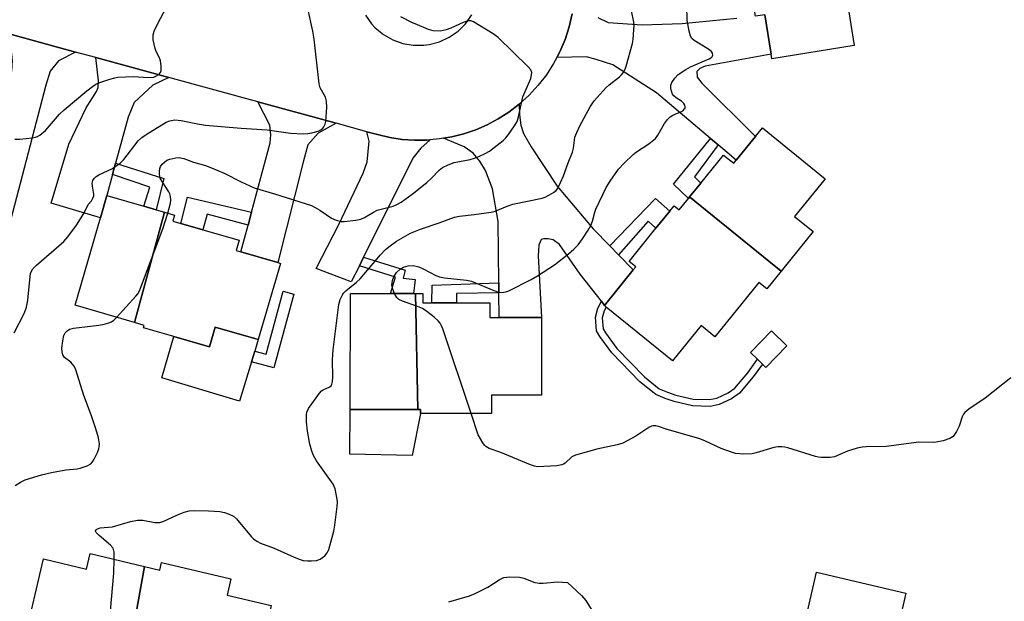
# Model space of a CAD drawing. Units: inches. Extents: x 1267766 to 1273766, y 549451 to 553451.
# Drawn here: x 1268052 to 1268326, y 552053 to 552215 of the extents above; entities that cross this region are included whole.
import ezdxf

# ---------------------------------------------------------------- set-up
doc = ezdxf.new("R2010")
doc.units = ezdxf.units.IN
doc.header["$MEASUREMENT"] = 0
for name, color, linetype in [('BLDG-Footprint', 5, 'Continuous'), ('CULTRL-Pad', 6, 'Continuous'), ('TRANS-Driveway', 251, 'Continuous'), ('TRANS-Non Street Sidewalk', 7, 'Continuous'), ('TRANS-Road', 130, 'Continuous'), ('Undefined', 1, 'Continuous')]:
    doc.layers.add(name, color=color, linetype=linetype)

msp = doc.modelspace()

# ---------------------------------------------------------------- linework, layer by layer
at = {"layer": 'BLDG-Footprint'}
for points, elevation in [([(1268251.06, 552241.06), (1268283.02, 552245.08), (1268283.79, 552240.33), (1268285.42, 552240.6), (1268288.64, 552220.76), (1268282.43, 552219.75), (1268284.33, 552208.04), (1268261.36, 552204.32), (1268261.14, 552205.65), (1268259.37, 552216.58), (1268256.81, 552216.16), (1268254.91, 552227.92), (1268253.9, 552234.13), (1268253.6, 552236.02), (1268251.92, 552235.74), (1268251.42, 552238.8)], 547.23), ([(1268263.94, 552145.14), (1268238.48, 552165.85), (1268241.57, 552169.66), (1268247.91, 552177.51), (1268250.75, 552175.21), (1268251.45, 552176.08), (1268256.79, 552182.69), (1268258.72, 552185.07), (1268276.25, 552170.9), (1268267.71, 552160.33), (1268272.85, 552156.17)], 548), ([(1268092.26, 552161.54), (1268083.92, 552130.81), (1268067.34, 552135.63), (1268074.41, 552160), (1268076.21, 552166.2), (1268086.49, 552163.22), (1268089.93, 552162.22)], 542.23), ([(1268263.94, 552145.14), (1268259.98, 552140.25), (1268257.77, 552142.03), (1268245.52, 552126.88), (1268241.69, 552129.98), (1268233.74, 552120.16), (1268215.21, 552135.14), (1268214.78, 552135.58), (1268222.78, 552145.48), (1268223.48, 552146.35), (1268221.63, 552147.85), (1268229.09, 552157.09), (1268232.96, 552161.87), (1268234.15, 552163.34), (1268235.55, 552162.22), (1268238.14, 552165.43), (1268238.48, 552165.85)], 548.39), ([(1268083.92, 552130.81), (1268092.26, 552161.54), (1268095.04, 552160.73), (1268094.58, 552159.12), (1268096.82, 552158.47), (1268102.94, 552156.69), (1268113.09, 552153.75), (1268112.25, 552150.86), (1268113.51, 552150.5), (1268123.78, 552147.52), (1268124.53, 552147.3), (1268118.37, 552126.06), (1268106.37, 552129.54), (1268104.78, 552124.07), (1268094.83, 552126.96), (1268086.42, 552129.4), (1268086.6, 552130.03)], 543.27), ([(1268162.12, 552138.92), (1268162.8, 552106.57), (1268143.98, 552106.61), (1268144.04, 552138.95), (1268155.15, 552138.93), (1268161.57, 552138.92)], 546.02), ([(1268162.8, 552106.57), (1268162.12, 552138.92), (1268164.17, 552138.91), (1268164.16, 552136.33), (1268166.72, 552136.32), (1268173.52, 552136.31), (1268182.88, 552136.29), (1268182.87, 552132.26), (1268185.44, 552132.26), (1268197.25, 552132.23), (1268197.2, 552110.55), (1268183.31, 552110.57), (1268183.3, 552105.49), (1268163.56, 552105.53), (1268163.56, 552106.57)], 546.61), ([(1268086.73, 552062.87), (1268081.03, 552031.41), (1268080.66, 552031.5), (1268076.85, 552032.4), (1268063.56, 552035.55), (1268064.54, 552039.69), (1268062.82, 552040.1), (1268053.94, 552042.2), (1268053.26, 552042.37), (1268058.61, 552064.97), (1268070.51, 552062.15), (1268071.53, 552066.47)], 544.71), ([(1268081.03, 552031.41), (1268086.73, 552062.87), (1268090.95, 552061.87), (1268091.46, 552063.99), (1268110.75, 552059.42), (1268109.67, 552054.88), (1268122, 552051.95), (1268117.11, 552031.32), (1268115.71, 552031.65), (1268105.45, 552034.08), (1268104.17, 552028.9), (1268096.81, 552030.64), (1268091.96, 552031.79), (1268084.99, 552033.44), (1268084.32, 552030.63)], 544.9), ([(1268298.69, 552055.47), (1268295.39, 552041.26), (1268270.53, 552047.03), (1268273.83, 552061.24)], 545.09)]:
    msp.add_lwpolyline(points, close=True, dxfattribs=dict(at, elevation=elevation))
at = {"layer": 'CULTRL-Pad'}
for points in [[(1268118.37, 552126.06), (1268117.4, 552122.89), (1268116.49, 552119.88), (1268113.15, 552108.93), (1268091.51, 552115.45), (1268094.83, 552126.96), (1268104.78, 552124.07), (1268106.37, 552129.54)], [(1268265.56, 552124.37), (1268259.71, 552118.33), (1268258.74, 552119.26), (1268257.36, 552120.6), (1268255.43, 552122.47), (1268261.29, 552128.51)], [(1268163.56, 552105.53), (1268161.25, 552093.81), (1268143.9, 552094.16), (1268143.98, 552106.61), (1268162.8, 552106.57), (1268163.56, 552106.57)]]:
    msp.add_lwpolyline(points, close=True, dxfattribs=at)
at = {"layer": 'TRANS-Driveway'}
for points in [[(1268259.37, 552216.58), (1268261.14, 552205.65), (1268242.83, 552202.24), (1268241.36, 552201.58), (1268240.45, 552200.8), (1268240.55, 552199.23), (1268241.88, 552197.53), (1268256.79, 552182.69), (1268251.45, 552176.08), (1268246.4, 552180.34), (1268244.28, 552182.13), (1268229.25, 552194.84), (1268217.06, 552202.61), (1268212.45, 552204.11), (1268209.76, 552204.82), (1268201.48, 552204.66), (1268202.35, 552206.3), (1268203.81, 552209.72), (1268204.96, 552213.26), (1268205.81, 552216.88)], [(1268212.91, 552215.81), (1268215.82, 552214.43), (1268225.27, 552213.78), (1268236.41, 552214.12), (1268251.63, 552215.64)]]:
    msp.add_lwpolyline(points, dxfattribs=at)
for points in [[(1268067.45, 552206.21), (1268062.79, 552203.71), (1268060.38, 552200.89), (1268059.24, 552196.94), (1268049.38, 552159.24), (1268039.31, 552162.15), (1268041.31, 552169.59), (1268042.19, 552172.9), (1268049.77, 552200.99), (1268049.96, 552203.84), (1268049.67, 552206.37), (1268048.03, 552211.52)], [(1268093.48, 552199.09), (1268089.04, 552196.97), (1268083.77, 552192.12), (1268082.14, 552188.02), (1268078.66, 552175.19), (1268077.8, 552172.04), (1268076.21, 552166.2), (1268074.41, 552160), (1268060.68, 552164.13), (1268065.59, 552180.55), (1268070.44, 552190.63), (1268073.33, 552195.19), (1268073.82, 552196.3), (1268073.84, 552198.19), (1268073.17, 552204.64)], [(1268140.04, 552186.35), (1268135.01, 552183.64), (1268132.13, 552180.35), (1268130.97, 552175.93), (1268123.78, 552147.52), (1268113.51, 552150.5), (1268115.52, 552158), (1268116.48, 552161.59), (1268121.68, 552180.92), (1268121.86, 552183.13), (1268121.57, 552185.83), (1268118.27, 552192.31)], [(1268216.24, 552152.2), (1268218.64, 552149.74), (1268222.78, 552145.48), (1268214.78, 552135.58), (1268213.9, 552136.75), (1268207.98, 552144.28), (1268202.25, 552152.59), (1268200.46, 552153.9), (1268199.04, 552154.17), (1268197.88, 552154.18), (1268197.1, 552153.93), (1268196.44, 552152.39), (1268196.28, 552149.42), (1268197.25, 552132.23), (1268185.44, 552132.26), (1268185.36, 552139.08), (1268185.33, 552141.86), (1268185.12, 552159.01), (1268183.6, 552168.06), (1268181.61, 552173.18), (1268180.03, 552175.82), (1268178.16, 552178.03), (1268175.7, 552179.8), (1268169.92, 552182.16), (1268172.24, 552182.55), (1268175.61, 552183.41), (1268178.9, 552184.54), (1268182.09, 552185.93), (1268185.16, 552187.57), (1268188.09, 552189.45), (1268191.04, 552191.71), (1268191.1, 552188.74), (1268191.51, 552185.82), (1268192.21, 552183.48), (1268194.36, 552179.82), (1268201.55, 552168.82), (1268211.64, 552156.92)], [(1268166.21, 552181.73), (1268163.63, 552179.46), (1268161.39, 552176.63), (1268147.67, 552149), (1268146.51, 552146.66), (1268144.27, 552142.15), (1268134.5, 552145.88), (1268140.79, 552158.16), (1268147.57, 552172.49), (1268148.71, 552175.64), (1268149.24, 552181.34), (1268148.63, 552184), (1268151.58, 552183.23), (1268154.96, 552182.4), (1268158.4, 552181.87), (1268161.86, 552181.63), (1268165.34, 552181.69)]]:
    msp.add_lwpolyline(points, close=True, dxfattribs=at)
at = {"layer": 'TRANS-Non Street Sidewalk'}
for points in [[(1268246.4, 552180.34), (1268239.87, 552171.45), (1268241.57, 552169.66), (1268238.48, 552165.85), (1268238.14, 552165.43), (1268234.02, 552169.4), (1268244.28, 552182.13)], [(1268077.8, 552172.04), (1268078.66, 552175.19), (1268092.03, 552170.95), (1268089.93, 552162.22), (1268086.49, 552163.22), (1268088.13, 552168.55)], [(1268116.48, 552161.59), (1268115.52, 552158), (1268104.17, 552161.02), (1268102.94, 552156.69), (1268096.82, 552158.47), (1268098.62, 552165.8)], [(1268218.64, 552149.74), (1268216.24, 552152.2), (1268228.99, 552165.36), (1268232.96, 552161.87), (1268229.09, 552157.09), (1268226.93, 552159.1)], [(1268146.51, 552146.66), (1268147.67, 552149), (1268159.26, 552145.39), (1268158.68, 552143.17), (1268162.03, 552142.85), (1268161.57, 552138.92), (1268155.15, 552138.93), (1268156.59, 552143.46)], [(1268185.36, 552139.08), (1268173.59, 552138.91), (1268173.52, 552136.31), (1268166.72, 552136.32), (1268166.77, 552141.21), (1268185.33, 552141.86)], [(1268128.28, 552138.77), (1268122.71, 552118.19), (1268116.49, 552119.88), (1268117.4, 552122.89), (1268120.52, 552122.04), (1268125.27, 552139.58)], [(1268214.78, 552135.58), (1268215.21, 552135.14), (1268214.67, 552134.11), (1268214.15, 552132.1), (1268214.4, 552129.12), (1268215.04, 552127.94), (1268218.25, 552123.64), (1268225.89, 552115.68), (1268230.03, 552112.39), (1268232.3, 552111.42), (1268234.65, 552110.64), (1268239.48, 552109.5), (1268243.99, 552109.37), (1268246.08, 552109.8), (1268249.21, 552111.2), (1268251.03, 552112.54), (1268254.64, 552116.84), (1268257.36, 552120.6), (1268258.74, 552119.26), (1268256.15, 552115.67), (1268252.34, 552111.14), (1268250.17, 552109.55), (1268246.67, 552107.97), (1268244.15, 552107.46), (1268239.23, 552107.6), (1268234.13, 552108.81), (1268231.63, 552109.64), (1268229.05, 552110.74), (1268224.6, 552114.27), (1268216.8, 552122.41), (1268213.44, 552126.92), (1268212.56, 552128.54), (1268212.23, 552132.3), (1268212.89, 552134.8), (1268213.9, 552136.75)]]:
    msp.add_lwpolyline(points, close=True, dxfattribs=at)
at = {"layer": 'TRANS-Road'}
for points in [[(1268205.81, 552216.88, 0), (1268204.96, 552213.26, 0), (1268203.81, 552209.72, 0), (1268202.35, 552206.3, 0), (1268201.48, 552204.66, 0), (1268200.61, 552203.01, 0), (1268198.59, 552199.89, 0), (1268196.31, 552196.95, 0), (1268193.79, 552194.22, 0), (1268191.04, 552191.71, 0), (1268188.09, 552189.45, 0), (1268185.16, 552187.57, 0), (1268182.09, 552185.93, 0), (1268178.9, 552184.54, 0), (1268175.61, 552183.41, 0), (1268172.24, 552182.55, 0), (1268169.92, 552182.16, 0), (1268168.81, 552181.97, 0), (1268166.21, 552181.73, 0), (1268165.34, 552181.69, 0), (1268161.86, 552181.63, 0), (1268158.4, 552181.87, 0), (1268154.96, 552182.4, 0), (1268151.58, 552183.23, 0), (1268148.63, 552184, 0), (1268140.04, 552186.35, 0), (1268118.27, 552192.31, 0), (1268093.48, 552199.09, 0), (1268073.17, 552204.64, 0), (1268067.45, 552206.21, 0), (1268048.03, 552211.52, 0)], [(1268148.19, 552216.47, 0), (1268149.92, 552214.05, 0), (1268150.93, 552212.96, 0), (1268153.22, 552211.06, 0), (1268155.8, 552209.59, 0), (1268158.6, 552208.58, 0), (1268161.52, 552208.08, 0), (1268164.5, 552208.08, 0), (1268165.97, 552208.27, 0), (1268168.84, 552209.04, 0), (1268171.54, 552210.3, 0), (1268173.98, 552212, 0), (1268176.08, 552214.09, 0), (1268177.8, 552216.52, 0)]]:
    msp.add_polyline3d(points, dxfattribs=at)
at = {"layer": 'Undefined'}
for points, elevation in [([(1268050.4, 552127.92), (1268053.24, 552133.57), (1268053.81, 552135.14), (1268054.19, 552137.08), (1268054.82, 552143.65), (1268054.98, 552144.52), (1268055.21, 552145.16), (1268055.62, 552145.78), (1268056.61, 552146.78), (1268064.23, 552153.4), (1268065.35, 552154.71), (1268067.73, 552157.93), (1268069.78, 552161.19), (1268071.05, 552163.69), (1268071.97, 552164.76), (1268072.43, 552165.63), (1268072.54, 552166.11), (1268072.54, 552166.64), (1268072.17, 552168.85), (1268072.14, 552169.65), (1268072.28, 552170.36), (1268072.67, 552171.01), (1268073.27, 552171.56), (1268074, 552172), (1268077.76, 552173.74), (1268079.94, 552175.28), (1268080.97, 552176.3), (1268084.97, 552181.45), (1268085.99, 552182.4), (1268087.18, 552183.23), (1268092.72, 552186.62), (1268093.79, 552187.06), (1268095.17, 552187.31), (1268096.91, 552187.14), (1268101.41, 552186.19), (1268103.7, 552185.85), (1268113.63, 552184.99), (1268120.8, 552184.5), (1268127.37, 552183.58), (1268130.94, 552183.41), (1268132.13, 552183.46), (1268133.31, 552183.68), (1268135.03, 552184.17), (1268135.82, 552184.53), (1268136.33, 552184.96), (1268136.63, 552185.34), (1268136.96, 552186.07), (1268137.17, 552186.88), (1268137.44, 552190.74), (1268137.4, 552192.49), (1268137.05, 552193.58), (1268135.63, 552196.26), (1268135.34, 552197.32), (1268133.95, 552209.74), (1268133.58, 552212.05), (1268130.81, 552224.7)], 540), ([(1268050.58, 552181.94), (1268052.02, 552181.96), (1268053.78, 552182.09), (1268055.53, 552182.27), (1268056.37, 552182.44), (1268056.88, 552182.65), (1268057.58, 552183.08), (1268059.08, 552184.32), (1268063.04, 552188.9), (1268064.28, 552190.1), (1268070.64, 552195.43), (1268072.2, 552196.62), (1268073.15, 552197.21), (1268074.22, 552197.67), (1268077, 552198.63), (1268078.41, 552199.04), (1268079.26, 552199.19), (1268083.55, 552199.43), (1268087.88, 552199.12), (1268089.29, 552199.24), (1268090.04, 552199.53), (1268090.69, 552199.95), (1268091.16, 552200.51), (1268091.31, 552200.98), (1268091.34, 552202.34), (1268091.15, 552203.74), (1268090.87, 552204.54), (1268089.95, 552206.34), (1268089.66, 552207.14), (1268089.14, 552209.64), (1268089.08, 552211.01), (1268089.39, 552212.06), (1268090.48, 552214.38), (1268094.85, 552222.6)], 538), ([(1268078.23, 552064.88), (1268078.2, 552066.88), (1268077.97, 552067.94), (1268077.26, 552068.8), (1268074.04, 552071.53), (1268073.27, 552072.3), (1268073.06, 552072.67), (1268073.04, 552072.84), (1268073.09, 552073), (1268073.39, 552073.27), (1268073.84, 552073.48), (1268074.36, 552073.6), (1268077.8, 552073.94), (1268082.81, 552075.41), (1268084.73, 552075.77), (1268086.24, 552075.79), (1268089.58, 552075.15), (1268090.43, 552075.08), (1268091, 552075.15), (1268092.09, 552075.52), (1268095.9, 552077.26), (1268097.78, 552077.96), (1268099.15, 552078.32), (1268100.63, 552078.42), (1268104.52, 552078.36), (1268107.65, 552078.16), (1268109, 552077.94), (1268110.28, 552077.48), (1268111.48, 552076.85), (1268112.34, 552076.15), (1268116.42, 552071.18), (1268117.03, 552070.56), (1268117.96, 552069.88), (1268118.99, 552069.38), (1268122.81, 552068.01), (1268128.38, 552065.46), (1268130.05, 552064.78), (1268130.91, 552064.55), (1268132.09, 552064.39), (1268133.21, 552064.39), (1268134.6, 552064.53), (1268135.61, 552064.86), (1268136.27, 552065.32), (1268136.87, 552065.87), (1268137.58, 552066.69), (1268138.01, 552067.58), (1268139.39, 552072.67), (1268139.7, 552074.4), (1268140.34, 552079.62), (1268140.42, 552080.77), (1268140.36, 552081.64), (1268139.76, 552084.49), (1268139.25, 552085.83), (1268134.62, 552092.33), (1268133.74, 552093.82), (1268133.25, 552094.96), (1268132.68, 552096.98), (1268132.04, 552100.58), (1268131.79, 552103.12), (1268131.76, 552105.08), (1268131.91, 552105.87), (1268132.38, 552106.88), (1268135.37, 552111.19), (1268135.97, 552111.79), (1268136.4, 552112.08), (1268138.33, 552112.92), (1268138.68, 552113.21), (1268138.89, 552113.64), (1268139.04, 552114.42), (1268139.1, 552115.57), (1268139.02, 552120.4), (1268139.19, 552123.26), (1268140.78, 552135.83), (1268141.16, 552137.25), (1268141.8, 552138.57), (1268142.12, 552139.05), (1268142.73, 552139.68), (1268145.74, 552142.08), (1268146.77, 552143.05), (1268152.37, 552149.65), (1268153.76, 552151.15), (1268155.07, 552152.19), (1268156.9, 552153.47), (1268160.74, 552155.69), (1268163.58, 552156.83), (1268168.74, 552158.62), (1268173.04, 552160.22), (1268174.42, 552160.5), (1268178.5, 552160.89), (1268183.23, 552161.58), (1268184.36, 552161.9), (1268187.63, 552163.21), (1268189.28, 552163.77), (1268197.39, 552165.5), (1268198.22, 552165.79), (1268199.29, 552166.32), (1268200.58, 552167.07), (1268201.27, 552167.59), (1268201.8, 552168.25), (1268202.56, 552169.83), (1268203.34, 552171.75), (1268204.61, 552175.37), (1268205.86, 552178.31), (1268206.17, 552179.41), (1268206.39, 552181.69), (1268206.55, 552182.52), (1268207.04, 552183.81), (1268207.93, 552185.64), (1268210.75, 552190.89), (1268211.91, 552192.59), (1268215.22, 552196.31), (1268216.1, 552197.09), (1268218.9, 552199.3), (1268219.51, 552199.89), (1268220.15, 552200.71), (1268220.54, 552201.42), (1268220.84, 552202.25), (1268222.56, 552208.57), (1268222.73, 552209.7), (1268222.98, 552212.52), (1268223.01, 552213.65), (1268222.95, 552214.51), (1268222.32, 552217.69)], 544), ([(1268156.31, 552138.93), (1268155.81, 552140.16), (1268155.6, 552141.25), (1268155.76, 552142.53), (1268156.12, 552143.56), (1268156.88, 552144.77), (1268157.85, 552145.72), (1268158.77, 552146.28), (1268160.11, 552146.64), (1268161.48, 552146.7), (1268163.03, 552146.31), (1268164.31, 552145.75), (1268167.81, 552143.91), (1268168.86, 552143.53), (1268170.25, 552143.3), (1268176.3, 552142.66), (1268177.74, 552142.39), (1268183.98, 552139.72), (1268185.33, 552139.29), (1268186.16, 552139.22), (1268187.28, 552139.36), (1268188.14, 552139.65), (1268194.38, 552142.8), (1268196.15, 552143.85), (1268200.85, 552146.92), (1268204.72, 552149.97), (1268206.22, 552151.3), (1268207.43, 552152.52), (1268208.63, 552154.17), (1268210.24, 552156.6), (1268210.97, 552157.86), (1268211.44, 552159.05), (1268212.11, 552161.58), (1268212.4, 552162.4), (1268215.26, 552168.48), (1268216.33, 552170.22), (1268218.7, 552173.53), (1268220.29, 552175.22), (1268222.79, 552177.65), (1268223.72, 552178.36), (1268227.12, 552180.65), (1268228.95, 552182.15), (1268229.63, 552183.06), (1268231.48, 552186.25), (1268232.31, 552187.38), (1268233.05, 552188.18), (1268233.76, 552188.63), (1268236.19, 552189.61), (1268236.8, 552190.01), (1268237.09, 552190.33), (1268237.19, 552190.5), (1268237.23, 552190.94), (1268237.12, 552191.41), (1268236.88, 552191.86), (1268236.23, 552192.48), (1268234.75, 552193.48), (1268234.07, 552194.03), (1268233.74, 552194.47), (1268233.42, 552195.26), (1268233.24, 552196.1), (1268233.25, 552196.93), (1268233.54, 552197.7), (1268234.33, 552198.92), (1268235.32, 552199.94), (1268237.42, 552201.36), (1268238.69, 552202.05), (1268243.94, 552204.33), (1268244.61, 552204.79), (1268244.97, 552205.36), (1268244.88, 552205.91), (1268244.43, 552206.42), (1268243.52, 552207.07), (1268239.74, 552209.41), (1268239.11, 552209.96), (1268238.7, 552210.64), (1268238.33, 552211.97), (1268237.8, 552215.07), (1268237.72, 552219.06)], 546), ([(1268093.18, 552161.28), (1268093.94, 552164.07), (1268094, 552164.9), (1268093.91, 552165.96), (1268093.72, 552166.73), (1268093.49, 552167.23), (1268091.59, 552170.09), (1268091.05, 552171.08), (1268090.83, 552172.14), (1268090.84, 552172.96), (1268090.95, 552173.77), (1268091.12, 552174.27), (1268091.6, 552174.95), (1268092.23, 552175.54), (1268092.95, 552176.03), (1268093.75, 552176.34), (1268094.6, 552176.57), (1268095.45, 552176.73), (1268096.31, 552176.78), (1268097.61, 552176.52), (1268100.36, 552175.53), (1268103.7, 552174.55), (1268105.36, 552173.96), (1268108.9, 552172.44), (1268113.59, 552170), (1268117.24, 552168.35), (1268122.89, 552166.69), (1268133.15, 552163.41), (1268134.21, 552162.89), (1268135.49, 552162.11), (1268138.77, 552159.92), (1268140.06, 552159.36), (1268141.44, 552159), (1268142.3, 552158.95), (1268145.51, 552159.31), (1268146.93, 552159.64), (1268147.95, 552160.12), (1268150.42, 552161.57), (1268151.46, 552162.1), (1268152.56, 552162.46), (1268155.96, 552163.27), (1268156.96, 552163.7), (1268158.15, 552164.36), (1268161.18, 552166.59), (1268165.28, 552169.83), (1268166.53, 552170.97), (1268168.75, 552173.33), (1268169.67, 552174.01), (1268171.24, 552174.77), (1268172.87, 552175.39), (1268177.34, 552176.25), (1268178.57, 552176.6), (1268179.92, 552177.15), (1268181.52, 552177.89), (1268182.72, 552178.59), (1268184.07, 552179.56), (1268186.52, 552181.55), (1268187.34, 552182.33), (1268188.07, 552183.23), (1268189.72, 552185.61), (1268190.43, 552186.86), (1268190.85, 552188.18), (1268192.03, 552193.68), (1268194.22, 552198.84), (1268194.49, 552199.83), (1268194.53, 552200.54), (1268194.27, 552201.24), (1268193.53, 552202.1), (1268185.13, 552210.21), (1268183.73, 552211.26), (1268178.3, 552214.64), (1268177.52, 552214.91), (1268176.99, 552214.92), (1268176.45, 552214.84), (1268175.38, 552214.45), (1268171.96, 552212.82), (1268170.68, 552212.36), (1268169.89, 552212.16), (1268169.06, 552212.06), (1268167.1, 552212.11), (1268165.72, 552212.5), (1268162.74, 552213.74), (1268161.15, 552214.46), (1268158.08, 552216.04)], 542), ([(1268078.93, 552132.26), (1268084.32, 552138.18), (1268084.85, 552138.86), (1268085.29, 552139.62), (1268091.83, 552156.91), (1268093.18, 552161.28)], 542), ([(1268177.66, 552105.5), (1268169.72, 552129.11), (1268169.4, 552129.94), (1268168.99, 552130.7), (1268168.43, 552131.34), (1268167.33, 552132.29), (1268165.27, 552133.95), (1268164.07, 552134.77), (1268162.72, 552135.34), (1268158.51, 552136.74), (1268157.49, 552137.23), (1268156.92, 552137.81), (1268156.31, 552138.93)], 546), ([(1268050.71, 552085.47), (1268052.16, 552086.38), (1268053.47, 552086.98), (1268058.01, 552088.39), (1268060.75, 552089.06), (1268064.77, 552089.79), (1268067.9, 552090.11), (1268068.77, 552090.28), (1268070.74, 552090.89), (1268071.72, 552091.43), (1268072.25, 552092.05), (1268072.67, 552092.78), (1268073.57, 552094.58), (1268073.98, 552095.64), (1268074.09, 552096.18), (1268074.12, 552097), (1268073.87, 552098.66), (1268073.16, 552101.17), (1268071.95, 552104.86), (1268069.78, 552110.54), (1268067.59, 552117.65), (1268067.07, 552118.67), (1268066.56, 552119.37), (1268066.17, 552119.76), (1268064.42, 552121.12), (1268063.95, 552121.87), (1268063.76, 552122.64), (1268063.67, 552123.73), (1268063.92, 552125.77), (1268064.25, 552127.19), (1268064.6, 552127.95), (1268065.12, 552128.56), (1268065.79, 552128.98), (1268066.91, 552129.25), (1268074.02, 552130.13), (1268075.44, 552130.39), (1268076.74, 552130.76), (1268077.48, 552131.06), (1268078.17, 552131.52), (1268078.93, 552132.26)], 542), ([(1268327.93, 552115.46), (1268320.8, 552109.75), (1268316.25, 552106.66), (1268315.12, 552105.77), (1268314.77, 552105.34), (1268314.37, 552104.6), (1268313.53, 552101.98), (1268312.77, 552100.47), (1268311.82, 552099.12), (1268311.4, 552098.79), (1268310.92, 552098.54), (1268309.06, 552097.91), (1268307.14, 552097.46), (1268306.29, 552097.41), (1268302.31, 552097.53), (1268293.17, 552096.3), (1268287.67, 552096.24), (1268286.52, 552096.15), (1268285.14, 552095.83), (1268282.42, 552094.97), (1268278.78, 552093.41), (1268277.61, 552093.24), (1268275.22, 552093.21), (1268274.34, 552093.31), (1268273.48, 552093.53), (1268265.81, 552095.95), (1268264.95, 552096.14), (1268264.12, 552096.22), (1268263, 552096.18), (1268261.93, 552095.98), (1268257.04, 552094.52), (1268255.93, 552094.27), (1268253.58, 552094.2), (1268251.23, 552094.36), (1268250.09, 552094.68), (1268247.3, 552095.72), (1268242.92, 552097.78), (1268241.29, 552098.4), (1268231.95, 552101.14), (1268229.83, 552101.87), (1268229.08, 552102.04), (1268228.33, 552102.09), (1268227.84, 552101.99), (1268227.09, 552101.62), (1268223.47, 552099.14), (1268219.92, 552097.23), (1268218.28, 552096.72), (1268212.61, 552095.59), (1268206.72, 552093.92), (1268205.7, 552093.44), (1268203.84, 552091.69), (1268203.39, 552091.37), (1268202.89, 552091.14), (1268201.48, 552090.91), (1268196.14, 552090.66), (1268195.28, 552090.78), (1268194.19, 552091.15), (1268185.95, 552094.66), (1268182.69, 552095.77), (1268181.73, 552096.27), (1268181.34, 552096.64), (1268180.85, 552097.31), (1268179.61, 552099.53), (1268177.66, 552105.5)], 546), ([(1268075.6, 552032.7), (1268078.13, 552061), (1268078.23, 552064.88)], 544), ([(1268171.47, 552053.04), (1268177.15, 552054.65), (1268178.79, 552055.37), (1268182.28, 552057.08), (1268185.44, 552059.15), (1268186.74, 552059.76), (1268187.58, 552059.93), (1268188.45, 552059.99), (1268191.08, 552059.92), (1268192.34, 552059.6), (1268195.4, 552058.4), (1268196.59, 552058.18), (1268197.72, 552058.21), (1268201.7, 552058.61), (1268204.43, 552058.4)], 546), ([(1268204.43, 552058.4), (1268208.4, 552054.73), (1268209.56, 552053.39), (1268212.97, 552047.85)], 546)]:
    msp.add_lwpolyline(points, dxfattribs=dict(at, elevation=elevation))

doc.saveas('drawing.dxf')
